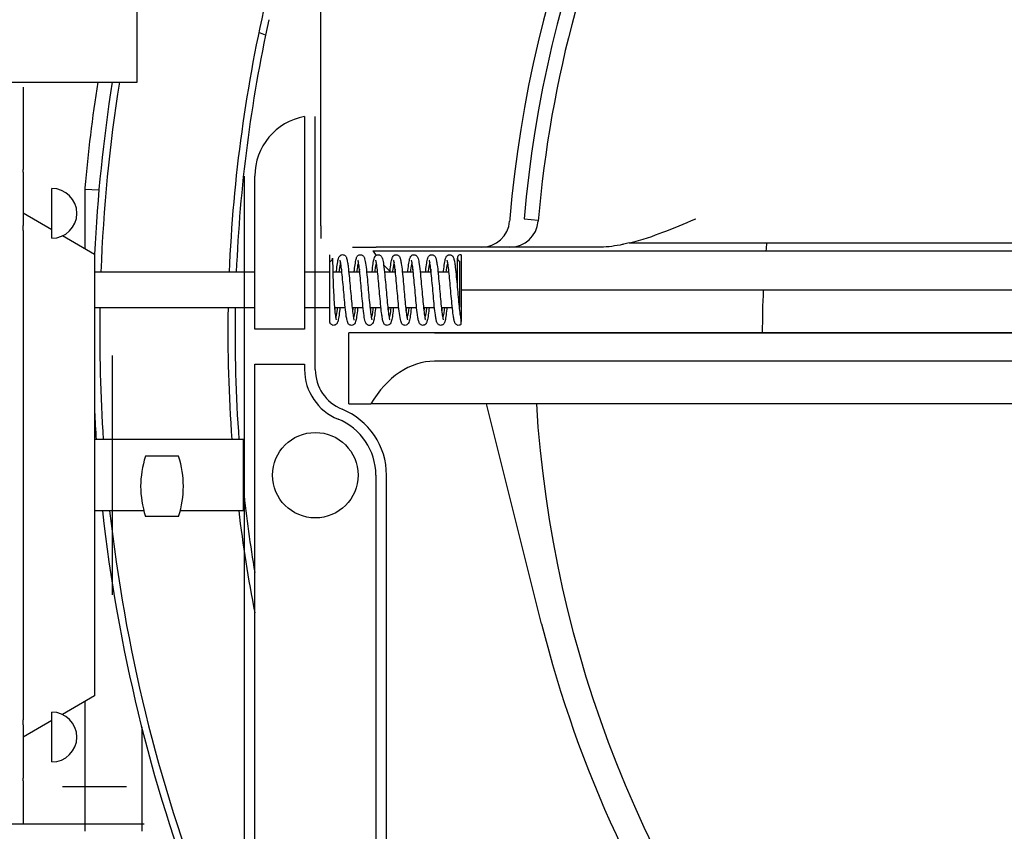
# Model space of a CAD drawing. Extents: x -326 to 157, y -99 to 545.
# Drawn here: x -239 to -230, y 477 to 484 of the extents above; entities that cross this region are included whole.
import ezdxf

# ---------------------------------------------------------------- set-up
doc = ezdxf.new("R2010")
doc.units = 0
doc.header["$LTSCALE"] = 0.5
doc.header["$MEASUREMENT"] = 0
doc.layers.add('DRAW', color=152, linetype='CONTINUOUS', lineweight=25)

msp = doc.modelspace()

# ---------------------------------------------------------------- linework, layer by layer
at = {"layer": 'DRAW'}
for p, q in [((-237.56067, 483.48023), (-237.56067, 486.20533)), ((-235.94817, 482.21948), (-235.94817, 485.42036)), ((-236.4346, 483.89531), (-236.49402, 483.91657)), ((-244.81067, 483.48023), (-237.56067, 483.48023)), ((-238.56067, 483.43823), (-238.56067, 482.71489)), ((-236.09192, 483.1799), (-236.09192, 481.31323)), ((-235.99817, 481.31323), (-235.99817, 483.1799)), ((-238.56067, 482.69079), (-238.56067, 482.71489)), ((-238.56067, 482.69079), (-238.56067, 482.2223)), ((-236.62317, 482.65698), (-236.62317, 481.31323)), ((-236.52942, 481.31323), (-236.52942, 482.65698)), ((-238.02084, 482.55273), (-238.02183, 482.54161)), ((-238.30942, 482.11133), (-238.30942, 482.54883)), ((-238.02183, 482.54161), (-237.89683, 482.53602)), ((-238.02183, 482.54161), (-238.02183, 482.01923)), ((-238.30942, 482.18527), (-238.56067, 482.33033)), ((-238.56067, 482.18024), (-238.56067, 482.2223)), ((-235.94817, 482.21948), (-235.94817, 482.11011)), ((-234.16565, 482.28198), (-234.04109, 482.27144)), ((-238.56067, 482.18024), (-238.56067, 477.88373)), ((-237.93567, 481.96948), (-238.21691, 482.13186)), ((-235.67136, 482.03198), (-235.4632, 482.03198)), ((-233.51982, 482.03198), (-235.4632, 482.03198)), ((-233.51982, 482.03198), (-233.51982, 482.03198)), ((-233.24347, 482.06983), (-233.24339, 482.06983)), ((-226.71729, 482.06983), (-233.24339, 482.06983)), ((-237.93567, 481.96948), (-237.93567, 478.09448)), ((-235.49212, 482.00049), (-226.71729, 482.00049)), ((-236.52942, 481.81323), (-237.93567, 481.81323)), ((-235.87242, 481.81323), (-236.09192, 481.81323)), ((-235.76459, 481.81323), (-235.84433, 481.81323)), ((-235.60798, 481.81323), (-235.70428, 481.81323)), ((-235.45137, 481.81323), (-235.54767, 481.81323)), ((-235.29476, 481.81323), (-235.39106, 481.81323)), ((-235.13813, 481.81323), (-235.23445, 481.81323)), ((-234.98154, 481.81323), (-235.07782, 481.81323)), ((-234.82493, 481.81323), (-234.92123, 481.81323)), ((-226.68346, 481.65698), (-234.71768, 481.65698)), ((-236.52942, 481.50073), (-237.93567, 481.50073)), ((-235.87244, 481.50073), (-236.09192, 481.50073)), ((-235.73512, 481.50073), (-235.82949, 481.50073)), ((-235.5785, 481.50073), (-235.6748, 481.50073)), ((-235.42189, 481.50073), (-235.51819, 481.50073)), ((-235.26528, 481.50073), (-235.36158, 481.50073)), ((-235.10867, 481.50073), (-235.20497, 481.50073)), ((-234.95206, 481.50073), (-235.04836, 481.50073)), ((-234.79545, 481.50073), (-234.89175, 481.50073)), ((-236.62317, 481.31323), (-236.62317, 480.98251)), ((-236.09192, 481.31323), (-236.52942, 481.31323)), ((-235.99817, 480.98251), (-235.99817, 481.31323)), ((-234.95261, 481.28198), (-235.70261, 481.28198)), ((-235.70261, 480.65698), (-235.70261, 481.28198)), ((-234.95261, 481.28198), (-235.70261, 481.28198)), ((-234.95261, 481.28198), (-226.70618, 481.28198)), ((-226.70618, 481.28198), (-234.95261, 481.28198)), ((-237.78067, 481.08198), (-237.78067, 478.98198)), ((-236.52942, 481.00705), (-236.09192, 481.00705)), ((-236.52942, 471.03198), (-236.52942, 481.00705)), ((-236.09192, 481.00705), (-236.09192, 480.95901)), ((-228.57761, 481.03198), (-234.95261, 481.03198)), ((-236.62317, 480.98251), (-236.62317, 471.03198)), ((-235.99817, 480.95901), (-235.99817, 480.98251)), ((-235.70261, 480.65698), (-235.51163, 480.65698)), ((-234.05854, 480.65698), (-235.51163, 480.65698)), ((-234.01221, 478.72777), (-234.49604, 480.65698)), ((-228.57761, 480.65698), (-234.05854, 480.65698)), ((-236.62842, 480.34448), (-237.93567, 480.34448)), ((-236.62842, 479.71948), (-236.62842, 480.34448)), ((-237.19754, 480.19923), (-237.48881, 480.19923)), ((-235.46692, 480.03198), (-235.46692, 471.03198)), ((-235.37317, 471.03198), (-235.37317, 480.03198)), ((-237.50239, 479.71948), (-237.93567, 479.71948)), ((-236.62842, 479.71948), (-237.18396, 479.71948)), ((-237.19754, 479.66979), (-237.48881, 479.66979)), ((-237.93567, 478.09448), (-238.21691, 477.93211)), ((-238.02183, 478.04474), (-238.02183, 476.90648)), ((-238.56067, 477.84166), (-238.56067, 477.88373)), ((-238.30942, 477.51514), (-238.30942, 477.95264)), ((-238.30942, 477.8787), (-238.56067, 477.73364)), ((-238.56067, 477.84166), (-238.56067, 477.37317)), ((-237.52183, 477.82021), (-237.52183, 476.90648)), ((-238.56067, 477.34908), (-238.56067, 477.37317)), ((-238.56067, 477.34908), (-238.56067, 476.96948)), ((-237.65417, 477.29748), (-238.21717, 477.29748)), ((-237.49867, 476.96948), (-238.84142, 476.96948))]:
    msp.add_line(p, q, dxfattribs=at)
msp.add_circle((-235.99817, 480.03198), 0.375, dxfattribs=at)
for centre, radius, start, end in [((-223.82761, 481.28198), 14.125, 332.601471, 164.876371), ((-223.82761, 481.28198), 14.0625, 332.469403, 164.807538), ((-223.82761, 481.28198), 12.9375, 329.840065, 160.832646), ((-223.82761, 481.28198), 12.875, 329.678314, 161.23211), ((-223.82761, 481.40698), 10.25, 133.664081, 175.219808), ((-223.82761, 481.40698), 10.5, 140.990243, 175.205506), ((-223.82761, 481.40698), 10.375, 141.189013, 175.162079), ((-223.82761, 481.28198), 12.9375, 166.677109, 177.646613), ((-223.82761, 481.28198), 12.875, 167.677299, 177.635182), ((-223.82761, 481.28198), 14.25, 171.125936, 174.883829), ((-223.82761, 481.28198), 14.125, 171.046762, 177.209715), ((-223.82761, 481.28198), 14.0625, 171.00664, 177.834978), ((-235.99817, 482.65698), 0.53125, 100.164249, 180), ((-238.30942, 482.33008), 0.21875, 270, 90), ((-234.54194, 482.28198), 0.25, 270, 355.331225), ((-234.29109, 482.28198), 0.25, 270, 355.219808), ((-223.82761, 481.28198), 8.24825, 174.518931, 175.0026), ((-234.72134, 481.9375), 0.03, 82.984678, 249.945483), ((-223.82761, 481.28198), 8.24825, 177.394196, 180), ((-223.82761, 481.28198), 14.0625, 179.108696, 183.822554), ((-223.82761, 481.28198), 12.9375, 179.031185, 184.15551), ((-223.82761, 481.28198), 12.875, 179.026481, 184.175718), ((-235.62317, 480.95901), 0.46875, 180, 247.975687), ((-235.62317, 480.95901), 0.375, 180, 247.975687), ((-223.82761, 481.28198), 10.25, 183.495814, 219.79918), ((-223.82761, 481.28198), 14.125, 182.80623, 183.805615), ((-235.99817, 480.03198), 0.625, 0, 67.975687), ((-235.99817, 480.03198), 0.53125, 0, 67.975687), ((-223.82761, 481.28198), 12.875, 186.153764, 189.408307), ((-223.82761, 481.28198), 14.125, 186.351026, 201.002402), ((-223.82761, 481.28198), 14.0625, 186.37937, 201.100196), ((-223.82761, 481.28198), 12.9375, 186.936714, 190.953253), ((-223.82761, 481.28198), 10.5, 194.078949, 215.515478), ((-238.30942, 477.73389), 0.21875, 270, 90)]:
    msp.add_arc(centre, radius, start, end, dxfattribs=at)
for centre, major_axis, ratio, start_param, end_param in [((-234.2832, 482.28395), (-0.0238, -0.28373), 0.0270394, 4.7123847, 4.7933896), ((-234.95261, 482.78198), (0, 1.125), 0.6666667, 2.3387411, 2.3888613), ((-234.95261, 482.78198), (0, 1.125), 0.6666667, 2.5045034, 2.5944609), ((-234.95261, 479.90698), (0, 1.125), 0.6666667, 0, 0.8410687)]:
    msp.add_ellipse(centre, major_axis=major_axis, ratio=ratio, start_param=start_param, end_param=end_param, dxfattribs=at)
for points, knots in [([(-233.24338, 482.06995), (-233.13109, 482.09716), (-233.02606, 482.13441), (-232.85149, 482.20097), (-232.76203, 482.23955), (-232.66004, 482.28171), (-232.6597, 482.28185), (-232.65937, 482.28198)], [0.0002814, 0.0002814, 0.0002814, 0.0002814, 0.88075, 0.88075, 2.006411, 2.006411, 2.0100948, 2.0100948, 2.0100948, 2.0100948]), ([(-233.24339, 482.06992), (-233.25961, 482.066), (-233.27587, 482.0622), (-233.29258, 482.05857), (-233.29727, 482.05755), (-233.30194, 482.05655), (-233.3066, 482.05559), (-233.31222, 482.05442), (-233.31782, 482.0533), (-233.3234, 482.05221), (-233.38895, 482.03946), (-233.45223, 482.03198), (-233.51982, 482.03198)], [-0.72484908, -0.72484908, -0.72484908, -0.72484908, -0.59536117, -0.59536117, -0.59536117, -0.55901139, -0.55901139, -0.55901139, -0.51513684, -0.51513684, -0.51513684, -0.00001535, -0.00001535, -0.00001535, -0.00001535]), ([(-235.87243, 481.96722), (-235.87243, 481.96722), (-235.87243, 481.96721), (-235.87243, 481.96721), (-235.87243, 481.96703), (-235.87242, 481.963), (-235.87242, 481.95515), (-235.87242, 481.95411), (-235.87242, 481.95301), (-235.87242, 481.95184), (-235.87242, 481.94354), (-235.87243, 481.932), (-235.87243, 481.91757), (-235.87242, 481.90808), (-235.87242, 481.89738), (-235.87242, 481.88558), (-235.87242, 481.87487), (-235.87242, 481.86325), (-235.87242, 481.85084), (-235.87243, 481.82578), (-235.87242, 481.79781), (-235.87242, 481.7679), (-235.87242, 481.76307), (-235.87242, 481.75819), (-235.87242, 481.75327), (-235.87242, 481.71672), (-235.87242, 481.67826), (-235.87243, 481.63992), (-235.87243, 481.63548), (-235.87243, 481.63105), (-235.87243, 481.62664), (-235.87243, 481.59286), (-235.87242, 481.55988), (-235.87243, 481.52921), (-235.87244, 481.51966), (-235.87244, 481.51037), (-235.87244, 481.50141), (-235.87244, 481.49852), (-235.87244, 481.49566), (-235.87244, 481.49284), (-235.87243, 481.47372), (-235.87243, 481.45618), (-235.87243, 481.4407), (-235.87242, 481.42432), (-235.87243, 481.41032), (-235.87244, 481.39955), (-235.87244, 481.39853), (-235.87244, 481.39754), (-235.87244, 481.39658), (-235.87244, 481.38763), (-235.87243, 481.38248), (-235.87244, 481.37994), (-235.87244, 481.37917), (-235.87244, 481.37864), (-235.87244, 481.37832), (-235.87244, 481.37807), (-235.87244, 481.37794), (-235.87244, 481.37794)], [-5.595098, -5.595098, -5.595098, -5.595098, -5.5848669, -5.5848669, -5.5848669, -5.1513312, -5.1513312, -5.1513312, -5.0940935, -5.0940935, -5.0940935, -4.6879093, -4.6879093, -4.6879093, -4.4207038, -4.4207038, -4.4207038, -4.1781763, -4.1781763, -4.1781763, -3.6886451, -3.6886451, -3.6886451, -3.6096619, -3.6096619, -3.6096619, -3.0233186, -3.0233186, -3.0233186, -2.9554543, -2.9554543, -2.9554543, -2.4360212, -2.4360212, -2.4360212, -2.2742866, -2.2742866, -2.2742866, -2.2221823, -2.2221823, -2.2221823, -1.8689612, -1.8689612, -1.8689612, -1.4951012, -1.4951012, -1.4951012, -1.4596371, -1.4596371, -1.4596371, -1.1295115, -1.1295115, -1.1295115, -1.029695, -1.029695, -1.029695, -0.9503715, -0.9503715, -0.9503715, -0.9503715]), ([(-235.81347, 481.81323), (-235.81305, 481.81722), (-235.81263, 481.82113), (-235.80948, 481.84984), (-235.80672, 481.87203), (-235.80107, 481.90892), (-235.79829, 481.92349), (-235.79253, 481.94183), (-235.7909, 481.94781), (-235.78123, 481.95892), (-235.77704, 481.96252), (-235.76976, 481.9657), (-235.76749, 481.96642), (-235.76107, 481.96766), (-235.75666, 481.96766), (-235.74865, 481.96611), (-235.74503, 481.96463), (-235.73859, 481.9607), (-235.73584, 481.95819), (-235.7313, 481.95304), (-235.72963, 481.9504), (-235.72621, 481.94411), (-235.7249, 481.94064), (-235.72035, 481.92687), (-235.71788, 481.91483), (-235.71344, 481.88831), (-235.71159, 481.87536), (-235.70686, 481.83803), (-235.70394, 481.81084), (-235.69833, 481.754), (-235.69556, 481.72379), (-235.69016, 481.6634), (-235.68745, 481.63251), (-235.6821, 481.57341), (-235.67937, 481.54441), (-235.67413, 481.49382), (-235.67155, 481.47126), (-235.66646, 481.43316), (-235.66383, 481.41712), (-235.66047, 481.40196), (-235.65946, 481.39835), (-235.65849, 481.39553), (-235.65825, 481.395), (-235.65825, 481.395)], [1.5083162, 1.5083162, 1.5083162, 1.5083162, 1.5444217, 1.5444217, 1.7783352, 1.7783352, 2.0184795, 2.0184795, 2.1622127, 2.1622127, 2.2222561, 2.2222561, 2.2460518, 2.2460518, 2.2861407, 2.2861407, 2.3253738, 2.3253738, 2.3680422, 2.3680422, 2.4178575, 2.4178575, 2.4971939, 2.4971939, 2.7100259, 2.7100259, 2.8660259, 2.8660259, 3.1132284, 3.1132284, 3.3479126, 3.3479126, 3.5785122, 3.5785122, 3.8094485, 3.8094485, 4.0294966, 4.0294966, 4.253563, 4.253563, 4.354918, 4.354918, 4.4036244, 4.4036244, 4.4036244, 4.4036244]), ([(-235.65686, 481.81323), (-235.65624, 481.81905), (-235.65562, 481.82472), (-235.65231, 481.85439), (-235.64958, 481.87595), (-235.6439, 481.91203), (-235.64112, 481.92607), (-235.63612, 481.94082), (-235.63487, 481.94403), (-235.63164, 481.95014), (-235.62988, 481.953), (-235.6251, 481.95837), (-235.62242, 481.96081), (-235.6152, 481.96523), (-235.61024, 481.967), (-235.60068, 481.96778), (-235.59621, 481.96724), (-235.58866, 481.96482), (-235.5854, 481.96302), (-235.57955, 481.95863), (-235.57716, 481.95601), (-235.57325, 481.95085), (-235.57184, 481.94831), (-235.5684, 481.94123), (-235.56695, 481.93684), (-235.56161, 481.91805), (-235.5584, 481.89964), (-235.55187, 481.85226), (-235.54861, 481.82309), (-235.54264, 481.76376), (-235.53984, 481.73349), (-235.53443, 481.67333), (-235.53175, 481.64277), (-235.5264, 481.58346), (-235.52366, 481.55399), (-235.51838, 481.5018), (-235.51577, 481.47813), (-235.51062, 481.43811), (-235.50799, 481.42133), (-235.50454, 481.40479), (-235.5035, 481.40066), (-235.50205, 481.39589), (-235.5015, 481.39459), (-235.5015, 481.39459)], [1.5084144, 1.5084144, 1.5084144, 1.5084144, 1.5611264, 1.5611264, 1.7925091, 1.7925091, 2.0359142, 2.0359142, 2.1096124, 2.1096124, 2.1650889, 2.1650889, 2.207035, 2.207035, 2.257499, 2.257499, 2.2982637, 2.2982637, 2.3364211, 2.3364211, 2.3804455, 2.3804455, 2.4320961, 2.4320961, 2.532645, 2.532645, 2.8103475, 2.8103475, 3.0859365, 3.0859365, 3.3233641, 3.3233641, 3.5514911, 3.5514911, 3.7833929, 3.7833929, 4.0062969, 4.0062969, 4.2313232, 4.2313232, 4.3322232, 4.3322232, 4.408261, 4.408261, 4.408261, 4.408261]), ([(-235.50024, 481.81323), (-235.50009, 481.81468), (-235.49994, 481.81613), (-235.49699, 481.84363), (-235.49416, 481.86721), (-235.48849, 481.90535), (-235.48572, 481.92027), (-235.48041, 481.93884), (-235.47879, 481.94443), (-235.47272, 481.95356), (-235.47106, 481.95572), (-235.46709, 481.95963), (-235.46495, 481.96137), (-235.45865, 481.9652), (-235.4539, 481.9669), (-235.44455, 481.96777), (-235.44005, 481.96729), (-235.43245, 481.96495), (-235.4292, 481.9632), (-235.42329, 481.95888), (-235.42084, 481.95627), (-235.41679, 481.95103), (-235.41532, 481.94842), (-235.41179, 481.9412), (-235.4103, 481.93673), (-235.4049, 481.91773), (-235.40166, 481.89896), (-235.39516, 481.85141), (-235.39195, 481.82269), (-235.38601, 481.76364), (-235.3832, 481.73314), (-235.37777, 481.67276), (-235.37508, 481.64213), (-235.36974, 481.58296), (-235.36702, 481.55374), (-235.36174, 481.50145), (-235.3591, 481.47754), (-235.35396, 481.43776), (-235.35136, 481.4213), (-235.34792, 481.40481), (-235.34687, 481.40063), (-235.34544, 481.3959), (-235.3449, 481.39463), (-235.3449, 481.39463)], [1.5103059, 1.5103059, 1.5103059, 1.5103059, 1.5234747, 1.5234747, 1.7629107, 1.7629107, 1.9995362, 1.9995362, 2.1377762, 2.1377762, 2.1764594, 2.1764594, 2.2074678, 2.2074678, 2.2559769, 2.2559769, 2.2970518, 2.2970518, 2.3354127, 2.3354127, 2.3800565, 2.3800565, 2.4334838, 2.4334838, 2.5362518, 2.5362518, 2.8156279, 2.8156279, 3.087532, 3.087532, 3.3262366, 3.3262366, 3.5547539, 3.5547539, 3.7854088, 3.7854088, 4.0100554, 4.0100554, 4.2327724, 4.2327724, 4.3343064, 4.3343064, 4.4088274, 4.4088274, 4.4088274, 4.4088274]), ([(-235.34365, 481.81323), (-235.34323, 481.81716), (-235.34281, 481.82103), (-235.33965, 481.84995), (-235.33685, 481.87237), (-235.33122, 481.90889), (-235.32849, 481.92321), (-235.3239, 481.93816), (-235.32275, 481.94143), (-235.32, 481.9474), (-235.31858, 481.95009), (-235.31422, 481.95607), (-235.31105, 481.95952), (-235.30473, 481.96361), (-235.3025, 481.96475), (-235.29578, 481.96714), (-235.29069, 481.9678), (-235.28195, 481.96693), (-235.27819, 481.96582), (-235.27152, 481.96258), (-235.26855, 481.96035), (-235.26345, 481.95547), (-235.26149, 481.95282), (-235.25791, 481.94711), (-235.25657, 481.94414), (-235.25222, 481.93308), (-235.25007, 481.92415), (-235.24582, 481.90237), (-235.24386, 481.88997), (-235.23886, 481.85369), (-235.23579, 481.82673), (-235.23, 481.76996), (-235.22721, 481.73993), (-235.22177, 481.67965), (-235.21904, 481.64862), (-235.21371, 481.58928), (-235.21103, 481.56021), (-235.20574, 481.50713), (-235.20306, 481.48242), (-235.1979, 481.44172), (-235.19534, 481.42483), (-235.19184, 481.40712), (-235.19074, 481.40245), (-235.18907, 481.39655), (-235.18838, 481.39485), (-235.18835, 481.39479), (-235.18835, 481.39479), (-235.18835, 481.39479)], [1.5091815, 1.5091815, 1.5091815, 1.5091815, 1.5447873, 1.5447873, 1.7807192, 1.7807192, 2.0171453, 2.0171453, 2.0903335, 2.0903335, 2.1453261, 2.1453261, 2.2018566, 2.2018566, 2.2283187, 2.2283187, 2.2746785, 2.2746785, 2.3126811, 2.3126811, 2.3533363, 2.3533363, 2.4014714, 2.4014714, 2.4679804, 2.4679804, 2.6462614, 2.6462614, 2.8109948, 2.8109948, 3.0704198, 3.0704198, 3.3076149, 3.3076149, 3.5388972, 3.5388972, 3.7666788, 3.7666788, 3.9944499, 3.9944499, 4.2147058, 4.2147058, 4.3185874, 4.3185874, 4.4051998, 4.4051998, 4.4064542, 4.4064542, 4.4064542, 4.4064542]), ([(-235.18703, 481.81323), (-235.18653, 481.81801), (-235.18602, 481.82269), (-235.18277, 481.85209), (-235.17999, 481.87412), (-235.17434, 481.91036), (-235.1716, 481.92454), (-235.16685, 481.93941), (-235.16565, 481.94267), (-235.16266, 481.94876), (-235.16108, 481.95158), (-235.15653, 481.95721), (-235.15374, 481.95999), (-235.14641, 481.96476), (-235.14167, 481.96663), (-235.13227, 481.96776), (-235.12773, 481.96739), (-235.12, 481.96521), (-235.1167, 481.96354), (-235.11072, 481.95935), (-235.10822, 481.95679), (-235.10408, 481.95164), (-235.10257, 481.94906), (-235.09911, 481.94226), (-235.09768, 481.9382), (-235.09249, 481.92104), (-235.08947, 481.90469), (-235.08292, 481.86), (-235.07949, 481.82998), (-235.07345, 481.7705), (-235.07074, 481.74144), (-235.06528, 481.68115), (-235.06246, 481.64903), (-235.05711, 481.58946), (-235.0545, 481.56112), (-235.04926, 481.5084), (-235.04657, 481.48354), (-235.04139, 481.44244), (-235.0388, 481.42525), (-235.03529, 481.40731), (-235.03418, 481.4026), (-235.03254, 481.3968), (-235.03188, 481.39512), (-235.03177, 481.39488), (-235.03176, 481.39487), (-235.03176, 481.39487)], [1.5082474, 1.5082474, 1.5082474, 1.5082474, 1.5514905, 1.5514905, 1.7865282, 1.7865282, 2.0250794, 2.0250794, 2.0990157, 2.0990157, 2.1546332, 2.1546332, 2.2003322, 2.2003322, 2.2493738, 2.2493738, 2.2905156, 2.2905156, 2.3286316, 2.3286316, 2.3722772, 2.3722772, 2.4241694, 2.4241694, 2.5187067, 2.5187067, 2.7808826, 2.7808826, 3.0691577, 3.0691577, 3.3001757, 3.3001757, 3.5389583, 3.5389583, 3.7612301, 3.7612301, 3.9902421, 3.9902421, 4.2114843, 4.2114843, 4.3156998, 4.3156998, 4.3999279, 4.3999279, 4.4057268, 4.4057268, 4.4057268, 4.4057268]), ([(-235.03042, 481.81323), (-235.02992, 481.818), (-235.02941, 481.82268), (-235.02618, 481.85195), (-235.02341, 481.87394), (-235.01776, 481.9103), (-235.015, 481.92461), (-235.01021, 481.93944), (-235.00901, 481.94266), (-235.00608, 481.94862), (-235.00454, 481.95134), (-235.00003, 481.95703), (-234.99706, 481.96004), (-234.9912, 481.96376), (-234.989, 481.96485), (-234.98236, 481.96718), (-234.97732, 481.96781), (-234.96863, 481.96694), (-234.96486, 481.96582), (-234.95818, 481.96256), (-234.95519, 481.96031), (-234.95015, 481.95544), (-234.94824, 481.95284), (-234.94477, 481.94729), (-234.94347, 481.94443), (-234.93928, 481.93392), (-234.93724, 481.92561), (-234.93301, 481.90478), (-234.93098, 481.89228), (-234.92592, 481.85607), (-234.92286, 481.82938), (-234.91709, 481.77305), (-234.91429, 481.74321), (-234.90884, 481.68298), (-234.90611, 481.65185), (-234.90077, 481.59234), (-234.89809, 481.56314), (-234.89279, 481.50967), (-234.8901, 481.4848), (-234.88493, 481.44345), (-234.88234, 481.42606), (-234.87884, 481.40802), (-234.87775, 481.40333), (-234.87605, 481.39723), (-234.87535, 481.39538), (-234.87515, 481.39493), (-234.87514, 481.3949), (-234.87514, 481.3949)], [1.507315, 1.507315, 1.507315, 1.507315, 1.5505258, 1.5505258, 1.7845804, 1.7845804, 2.0243281, 2.0243281, 2.0975513, 2.0975513, 2.1525987, 2.1525987, 2.2031663, 2.2031663, 2.2290657, 2.2290657, 2.274872, 2.274872, 2.3125955, 2.3125955, 2.3529272, 2.3529272, 2.3995032, 2.3995032, 2.4629303, 2.4629303, 2.6317908, 2.6317908, 2.8014577, 2.8014577, 3.0602727, 3.0602727, 3.2973989, 3.2973989, 3.5294239, 3.5294239, 3.7570186, 3.7570186, 3.9855281, 3.9855281, 4.2065697, 4.2065697, 4.3096877, 4.3096877, 4.3959611, 4.3959611, 4.4064488, 4.4064488, 4.4064488, 4.4064488]), ([(-234.87381, 481.81323), (-234.87336, 481.81751), (-234.87291, 481.82171), (-234.86975, 481.85042), (-234.86701, 481.87242), (-234.86138, 481.90901), (-234.85862, 481.92348), (-234.85394, 481.93849), (-234.85278, 481.94173), (-234.85001, 481.94766), (-234.84857, 481.95032), (-234.84418, 481.95626), (-234.84098, 481.95968), (-234.83463, 481.96372), (-234.83239, 481.96485), (-234.82567, 481.96718), (-234.8206, 481.96779), (-234.81188, 481.96688), (-234.80812, 481.96574), (-234.80144, 481.96244), (-234.79847, 481.96018), (-234.7934, 481.95525), (-234.79147, 481.95259), (-234.78791, 481.94683), (-234.78658, 481.94383), (-234.78222, 481.93252), (-234.78007, 481.92334), (-234.77578, 481.90107), (-234.77378, 481.88838), (-234.76877, 481.85166), (-234.76574, 481.82463), (-234.75999, 481.76795), (-234.75719, 481.73791), (-234.75176, 481.67773), (-234.74905, 481.64685), (-234.74373, 481.58761), (-234.74104, 481.55849), (-234.73575, 481.50557), (-234.73307, 481.48113), (-234.7279, 481.44054), (-234.72531, 481.42361), (-234.72185, 481.40639), (-234.72079, 481.40196), (-234.71917, 481.39638), (-234.7185, 481.39477), (-234.7185, 481.39477)], [1.5067354, 1.5067354, 1.5067354, 1.5067354, 1.5454978, 1.5454978, 1.7775798, 1.7775798, 2.0172797, 2.0172797, 2.0900385, 2.0900385, 2.1447056, 2.1447056, 2.2012484, 2.2012484, 2.2277503, 2.2277503, 2.2739301, 2.2739301, 2.3120634, 2.3120634, 2.3529798, 2.3529798, 2.4011658, 2.4011658, 2.4682392, 2.4682392, 2.648774, 2.648774, 2.8163267, 2.8163267, 3.0734682, 3.0734682, 3.3102831, 3.3102831, 3.5405389, 3.5405389, 3.7689304, 3.7689304, 3.9963162, 3.9963162, 4.2179189, 4.2179189, 4.320082, 4.320082, 4.405587, 4.405587, 4.405587, 4.405587]), ([(-234.71767, 481.96726), (-234.71767, 481.96726), (-234.71768, 481.96063), (-234.71768, 481.9478), (-234.71767, 481.94396), (-234.71767, 481.93957), (-234.71768, 481.93465), (-234.71768, 481.92316), (-234.71768, 481.90877), (-234.71768, 481.89189), (-234.71768, 481.87743), (-234.71767, 481.86127), (-234.71767, 481.84367), (-234.71767, 481.82917), (-234.71768, 481.81368), (-234.71768, 481.79741), (-234.71768, 481.77087), (-234.71769, 481.7426), (-234.71768, 481.71345), (-234.71768, 481.70305), (-234.71767, 481.69253), (-234.71767, 481.68195), (-234.71768, 481.66178), (-234.71768, 481.6415), (-234.71768, 481.6214), (-234.71767, 481.60651), (-234.71767, 481.59175), (-234.71767, 481.57726), (-234.71767, 481.5753), (-234.71767, 481.57334), (-234.71767, 481.57139), (-234.71767, 481.55859), (-234.71767, 481.54604), (-234.71768, 481.53382), (-234.71768, 481.50209), (-234.71767, 481.47286), (-234.71767, 481.44759), (-234.71767, 481.44744), (-234.71767, 481.44728), (-234.71767, 481.44713), (-234.71766, 481.42371), (-234.71768, 481.40401), (-234.71767, 481.38895), (-234.71767, 481.38879), (-234.71767, 481.38863), (-234.71767, 481.38848), (-234.71767, 481.38534), (-234.71767, 481.38242), (-234.71767, 481.37973)], [-6.5847561, -6.5847561, -6.5847561, -6.5847561, -6.0086004, -6.0086004, -6.0086004, -5.8360064, -5.8360064, -5.8360064, -5.4324447, -5.4324447, -5.4324447, -5.0868296, -5.0868296, -5.0868296, -4.8020518, -4.8020518, -4.8020518, -4.3375023, -4.3375023, -4.3375023, -4.1716588, -4.1716588, -4.1716588, -3.8557981, -3.8557981, -3.8557981, -3.6216148, -3.6216148, -3.6216148, -3.5898942, -3.5898942, -3.5898942, -3.3817462, -3.3817462, -3.3817462, -2.8409329, -2.8409329, -2.8409329, -2.8376549, -2.8376549, -2.8376549, -2.3354753, -2.3354753, -2.3354753, -2.330243, -2.330243, -2.330243, -2.2251587, -2.2251587, -2.2251587, -2.2251587]), ([(-235.86606, 481.90931), (-235.86319, 481.91034), (-235.86047, 481.91187), (-235.85559, 481.91565), (-235.85338, 481.91797), (-235.84975, 481.92323), (-235.84833, 481.92627), (-235.84705, 481.93089), (-235.84675, 481.93241), (-235.84649, 481.93465), (-235.84643, 481.93538), (-235.84639, 481.93621), (-235.84638, 481.93637), (-235.84638, 481.93659), (-235.84637, 481.93667), (-235.84637, 481.93684), (-235.84637, 481.93692), (-235.84637, 481.93706), (-235.84636, 481.93712), (-235.84636, 481.93723), (-235.84636, 481.93728), (-235.84636, 481.93739), (-235.84636, 481.93742), (-235.84636, 481.93746), (-235.84636, 481.93746), (-235.84636, 481.93746), (-235.84636, 481.93744), (-235.84636, 481.93724), (-235.84636, 481.93685), (-235.84635, 481.93455), (-235.84633, 481.9311), (-235.84622, 481.91749), (-235.84609, 481.90415), (-235.84557, 481.86998), (-235.84518, 481.84863), (-235.84405, 481.80093), (-235.84332, 481.77408), (-235.84148, 481.71793), (-235.84035, 481.68797), (-235.83771, 481.62871), (-235.83617, 481.59866), (-235.83275, 481.54274), (-235.83084, 481.5161), (-235.82678, 481.46954), (-235.82457, 481.4489), (-235.82011, 481.4167), (-235.81767, 481.40437), (-235.81526, 481.39605), (-235.81467, 481.39464), (-235.81467, 481.39464)], [0, 0, 0, 0, 0.0232092, 0.0232092, 0.0470715, 0.0470715, 0.0719236, 0.0719236, 0.0836373, 0.0836373, 0.0890965, 0.0890965, 0.0904041, 0.0904041, 0.0911852, 0.0911852, 0.0923446, 0.0923446, 0.0936299, 0.0936299, 0.0958115, 0.0958115, 0.1008221, 0.1008221, 0.1058235, 0.1058235, 0.1158384, 0.1158384, 0.1608906, 0.1608906, 0.2965819, 0.2965819, 0.5239237, 0.5239237, 0.7513228, 0.7513228, 0.9764967, 0.9764967, 1.2021224, 1.2021224, 1.4285344, 1.4285344, 1.6523186, 1.6523186, 1.8742837, 1.8742837, 2.0913797, 2.0913797, 2.1716658, 2.1716658, 2.1716658, 2.1716658]), ([(-235.77622, 481.8994), (-235.77758, 481.8956), (-235.78276, 481.87709), (-235.78793, 481.8435), (-235.79174, 481.81323)], [44.26684271, 44.26684271, 44.26684271, 44.26684271, 44.4310961, 44.88950336, 44.88950336, 44.88950336, 44.88950336]), ([(-235.62604, 481.50073), (-235.62633, 481.49792), (-235.62663, 481.49515), (-235.62968, 481.46706), (-235.63247, 481.44421), (-235.6382, 481.4062), (-235.64104, 481.39134), (-235.64677, 481.37314), (-235.64846, 481.36747), (-235.65589, 481.35837), (-235.65759, 481.35657), (-235.66147, 481.35336), (-235.6636, 481.35191), (-235.67011, 481.3486), (-235.67528, 481.34725), (-235.68473, 481.3472), (-235.68901, 481.34804), (-235.6961, 481.35084), (-235.69918, 481.3528), (-235.70479, 481.35748), (-235.70705, 481.36024), (-235.7109, 481.36585), (-235.71229, 481.36868), (-235.71622, 481.37784), (-235.71801, 481.38446), (-235.72194, 481.40184), (-235.72392, 481.41308), (-235.72915, 481.44782), (-235.73241, 481.47503), (-235.73847, 481.53253), (-235.74135, 481.56289), (-235.74679, 481.62275), (-235.74943, 481.65285), (-235.75474, 481.71235), (-235.75747, 481.74242), (-235.7628, 481.79692), (-235.76546, 481.82221), (-235.77065, 481.86513), (-235.77327, 481.88335), (-235.77687, 481.90299), (-235.77799, 481.90827), (-235.7799, 481.91583), (-235.78076, 481.91844), (-235.78124, 481.91964), (-235.7813, 481.91977), (-235.7813, 481.91977)], [1.5110899, 1.5110899, 1.5110899, 1.5110899, 1.5366332, 1.5366332, 1.7731052, 1.7731052, 2.0169613, 2.0169613, 2.1554241, 2.1554241, 2.1874521, 2.1874521, 2.215883, 2.215883, 2.266102, 2.266102, 2.3068478, 2.3068478, 2.3459544, 2.3459544, 2.3938899, 2.3938899, 2.4541701, 2.4541701, 2.5933089, 2.5933089, 2.7582891, 2.7582891, 3.0340754, 3.0340754, 3.2774065, 3.2774065, 3.5026444, 3.5026444, 3.7347758, 3.7347758, 3.9608842, 3.9608842, 4.1847167, 4.1847167, 4.2887371, 4.2887371, 4.3821123, 4.3821123, 4.4057371, 4.4057371, 4.4057371, 4.4057371]), ([(-235.61961, 481.8994), (-235.6219, 481.89297), (-235.62708, 481.87165), (-235.63225, 481.83606), (-235.63512, 481.81323)], [37.98353244, 37.98353244, 37.98353244, 37.98353244, 38.26011053, 38.60602599, 38.60602599, 38.60602599, 38.60602599]), ([(-235.4694, 481.50073), (-235.46968, 481.49812), (-235.46995, 481.49554), (-235.473, 481.46736), (-235.47583, 481.44448), (-235.4814, 481.40797), (-235.4841, 481.3937), (-235.48938, 481.37527), (-235.49096, 481.36952), (-235.49757, 481.36009), (-235.49921, 481.35806), (-235.50306, 481.35441), (-235.50512, 481.35278), (-235.5113, 481.34909), (-235.51606, 481.34741), (-235.52532, 481.34658), (-235.52973, 481.34706), (-235.53717, 481.34934), (-235.54036, 481.35104), (-235.54619, 481.35526), (-235.54862, 481.35783), (-235.55264, 481.36297), (-235.5541, 481.36554), (-235.55752, 481.3724), (-235.55893, 481.37654), (-235.56411, 481.39407), (-235.56715, 481.41091), (-235.57361, 481.45599), (-235.57695, 481.48518), (-235.58302, 481.54468), (-235.58584, 481.57494), (-235.59126, 481.63507), (-235.59394, 481.6656), (-235.59929, 481.72511), (-235.60203, 481.7548), (-235.60731, 481.80771), (-235.60993, 481.83185), (-235.6151, 481.87283), (-235.61773, 481.89009), (-235.62124, 481.90761), (-235.6223, 481.91209), (-235.62397, 481.91794), (-235.62468, 481.9197), (-235.62473, 481.9198), (-235.62473, 481.9198), (-235.62473, 481.9198)], [1.5088041, 1.5088041, 1.5088041, 1.5088041, 1.5324348, 1.5324348, 1.7700719, 1.7700719, 2.0000698, 2.0000698, 2.1439552, 2.1439552, 2.1798292, 2.1798292, 2.2091061, 2.2091061, 2.2568532, 2.2568532, 2.296624, 2.296624, 2.3337875, 2.3337875, 2.3769589, 2.3769589, 2.4282762, 2.4282762, 2.5233391, 2.5233391, 2.7868522, 2.7868522, 3.0690332, 3.0690332, 3.3080307, 3.3080307, 3.5359276, 3.5359276, 3.7680587, 3.7680587, 3.9914512, 3.9914512, 4.2164352, 4.2164352, 4.318076, 4.318076, 4.4060409, 4.4060409, 4.4081599, 4.4081599, 4.4081599, 4.4081599]), ([(-235.46299, 481.89946), (-235.46622, 481.89041), (-235.4714, 481.86626), (-235.47657, 481.82873), (-235.47851, 481.81323)], [31.70028014, 31.70028014, 31.70028014, 31.70028014, 32.08912496, 32.32297202, 32.32297202, 32.32297202, 32.32297202]), ([(-235.31281, 481.50073), (-235.31323, 481.49679), (-235.31365, 481.49292), (-235.31674, 481.46483), (-235.31945, 481.44305), (-235.32507, 481.40596), (-235.3279, 481.39115), (-235.33367, 481.37272), (-235.33528, 481.36684), (-235.34331, 481.35745), (-235.34497, 481.35576), (-235.35059, 481.35127), (-235.35537, 481.34872), (-235.36519, 481.34671), (-235.37001, 481.34672), (-235.37821, 481.34848), (-235.3817, 481.34999), (-235.38799, 481.35396), (-235.39068, 481.35647), (-235.39514, 481.36166), (-235.39676, 481.36429), (-235.40007, 481.37051), (-235.40137, 481.37395), (-235.40608, 481.38826), (-235.40868, 481.40116), (-235.41322, 481.42903), (-235.41503, 481.44204), (-235.41969, 481.47938), (-235.42256, 481.50632), (-235.42816, 481.56328), (-235.43096, 481.59398), (-235.43637, 481.65449), (-235.43905, 481.68499), (-235.44439, 481.74367), (-235.44712, 481.77255), (-235.45238, 481.82328), (-235.45499, 481.84606), (-235.4601, 481.88386), (-235.46273, 481.89933), (-235.46599, 481.91333), (-235.46694, 481.91658), (-235.46785, 481.91916), (-235.46808, 481.91967), (-235.46808, 481.91967)], [1.5082911, 1.5082911, 1.5082911, 1.5082911, 1.5440758, 1.5440758, 1.7733595, 1.7733595, 2.0169801, 2.0169801, 2.1594905, 2.1594905, 2.189167, 2.189167, 2.2434691, 2.2434691, 2.2868068, 2.2868068, 2.3251645, 2.3251645, 2.3677182, 2.3677182, 2.4176881, 2.4176881, 2.4966402, 2.4966402, 2.7214585, 2.7214585, 2.8749104, 2.8749104, 3.1185954, 3.1185954, 3.3560317, 3.3560317, 3.5840042, 3.5840042, 3.8153357, 3.8153357, 4.0381286, 4.0381286, 4.2620758, 4.2620758, 4.3595507, 4.3595507, 4.4065749, 4.4065749, 4.4065749, 4.4065749]), ([(-235.30639, 481.89946), (-235.31055, 481.88772), (-235.31573, 481.86048), (-235.3209, 481.8213), (-235.32191, 481.81323)], [25.4173933, 25.4173933, 25.4173933, 25.4173933, 25.91813939, 26.0401256, 26.0401256, 26.0401256, 26.0401256]), ([(-235.15619, 481.50073), (-235.15638, 481.49894), (-235.15658, 481.49716), (-235.15946, 481.4704), (-235.16219, 481.44794), (-235.16778, 481.40992), (-235.17059, 481.39445), (-235.176, 481.37558), (-235.17767, 481.36995), (-235.18382, 481.36085), (-235.18551, 481.3587), (-235.18955, 481.35478), (-235.19176, 481.35302), (-235.1983, 481.34916), (-235.20329, 481.34747), (-235.21288, 481.34681), (-235.21738, 481.34742), (-235.22487, 481.34995), (-235.22806, 481.35178), (-235.23391, 481.35629), (-235.23631, 481.359), (-235.24031, 481.36446), (-235.24174, 481.36718), (-235.24541, 481.37518), (-235.24699, 481.38042), (-235.25268, 481.40263), (-235.25622, 481.42496), (-235.26293, 481.47776), (-235.26608, 481.50738), (-235.27188, 481.56691), (-235.27463, 481.59709), (-235.28002, 481.65737), (-235.28273, 481.68818), (-235.28806, 481.74667), (-235.29076, 481.77513), (-235.29601, 481.82548), (-235.29864, 481.84816), (-235.30375, 481.88534), (-235.30636, 481.90054), (-235.30955, 481.91401), (-235.31048, 481.91708), (-235.31127, 481.91924), (-235.31145, 481.91961), (-235.31145, 481.91961)], [1.5075537, 1.5075537, 1.5075537, 1.5075537, 1.5238765, 1.5238765, 1.755165, 1.755165, 1.9955386, 1.9955386, 2.1344237, 2.1344237, 2.1734459, 2.1734459, 2.2056165, 2.2056165, 2.2562494, 2.2562494, 2.2979342, 2.2979342, 2.3367818, 2.3367818, 2.3831356, 2.3831356, 2.4393626, 2.4393626, 2.555243, 2.555243, 2.8612242, 2.8612242, 3.127291, 3.127291, 3.360317, 3.360317, 3.5905917, 3.5905917, 3.8194999, 3.8194999, 4.043758, 4.043758, 4.2658461, 4.2658461, 4.3631138, 4.3631138, 4.4035309, 4.4035309, 4.4035309, 4.4035309]), ([(-235.1498, 481.89939), (-235.15147, 481.89466), (-235.15655, 481.8753), (-235.16172, 481.84154), (-235.16522, 481.81387), (-235.1653, 481.81323)], [19.13491041, 19.13491041, 19.13491041, 19.13491041, 19.33575478, 19.74715382, 19.75676152, 19.75676152, 19.75676152, 19.75676152]), ([(-234.99958, 481.50073), (-234.99998, 481.49702), (-235.00037, 481.49336), (-235.00349, 481.46495), (-235.00625, 481.44283), (-235.01187, 481.40604), (-235.01462, 481.39142), (-235.01928, 481.37629), (-235.02045, 481.37303), (-235.02318, 481.36714), (-235.02457, 481.36451), (-235.02895, 481.3585), (-235.03226, 481.35489), (-235.03887, 481.35073), (-235.04114, 481.34961), (-235.04791, 481.3473), (-235.05298, 481.34671), (-235.06171, 481.34765), (-235.06547, 481.34882), (-235.07211, 481.35216), (-235.07506, 481.35443), (-235.08011, 481.3594), (-235.08204, 481.36209), (-235.08563, 481.36798), (-235.08697, 481.37107), (-235.09143, 481.38288), (-235.09366, 481.39271), (-235.09797, 481.41591), (-235.09991, 481.42854), (-235.10489, 481.4655), (-235.10795, 481.49298), (-235.1137, 481.55021), (-235.11647, 481.58012), (-235.12192, 481.64065), (-235.12468, 481.67208), (-235.12997, 481.73072), (-235.13257, 481.75879), (-235.13785, 481.81145), (-235.14059, 481.83653), (-235.1458, 481.87666), (-235.14837, 481.89274), (-235.15177, 481.90899), (-235.1528, 481.91313), (-235.15433, 481.9182), (-235.15494, 481.91964), (-235.15494, 481.91964)], [1.5099154, 1.5099154, 1.5099154, 1.5099154, 1.5436315, 1.5436315, 1.77699, 1.77699, 2.0161585, 2.0161585, 2.0890002, 2.0890002, 2.1437171, 2.1437171, 2.2031146, 2.2031146, 2.229805, 2.229805, 2.2760834, 2.2760834, 2.3145972, 2.3145972, 2.3558358, 2.3558358, 2.4049613, 2.4049613, 2.4743989, 2.4743989, 2.6628431, 2.6628431, 2.8259148, 2.8259148, 3.0852062, 3.0852062, 3.3205301, 3.3205301, 3.5543151, 3.5543151, 3.7762716, 3.7762716, 4.0093269, 4.0093269, 4.2287426, 4.2287426, 4.3292524, 4.3292524, 4.4105608, 4.4105608, 4.4105608, 4.4105608]), ([(-234.99316, 481.89945), (-234.99406, 481.89693), (-234.99881, 481.88118), (-235.00398, 481.84993), (-235.00826, 481.81665), (-235.00869, 481.81323)], [12.85079117, 12.85079117, 12.85079117, 12.85079117, 12.9590697, 13.42189361, 13.47359902, 13.47359902, 13.47359902, 13.47359902]), ([(-234.84298, 481.50073), (-234.84342, 481.49661), (-234.84385, 481.49256), (-234.84699, 481.46407), (-234.84973, 481.44211), (-234.85536, 481.40539), (-234.85814, 481.39085), (-234.86284, 481.37583), (-234.864, 481.37261), (-234.86679, 481.36669), (-234.86825, 481.36401), (-234.87263, 481.35819), (-234.87568, 481.35494), (-234.88176, 481.35099), (-234.88398, 481.34985), (-234.89068, 481.34742), (-234.89579, 481.34672), (-234.90457, 481.34755), (-234.90834, 481.34865), (-234.91499, 481.35185), (-234.91795, 481.35406), (-234.92308, 481.35895), (-234.92505, 481.36162), (-234.92868, 481.36739), (-234.93002, 481.37039), (-234.9344, 481.38154), (-234.93655, 481.39054), (-234.94081, 481.41244), (-234.94276, 481.42484), (-234.94775, 481.46111), (-234.95081, 481.48805), (-234.95659, 481.54479), (-234.95938, 481.57482), (-234.96482, 481.63513), (-234.96755, 481.66618), (-234.9729, 481.72566), (-234.97559, 481.75486), (-234.98087, 481.80783), (-234.98354, 481.83228), (-234.9887, 481.87304), (-234.99129, 481.89013), (-234.99478, 481.90758), (-234.99585, 481.91209), (-234.99751, 481.91789), (-234.99821, 481.91962), (-234.99826, 481.91973), (-234.99826, 481.91973), (-234.99826, 481.91973)], [1.5090763, 1.5090763, 1.5090763, 1.5090763, 1.5465348, 1.5465348, 1.7780734, 1.7780734, 2.0192334, 2.0192334, 2.0917413, 2.0917413, 2.1462339, 2.1462339, 2.1999149, 2.1999149, 2.2261316, 2.2261316, 2.2727946, 2.2727946, 2.3109437, 2.3109437, 2.3514849, 2.3514849, 2.4000623, 2.4000623, 2.4670971, 2.4670971, 2.6463156, 2.6463156, 2.8104987, 2.8104987, 3.0693084, 3.0693084, 3.3064536, 3.3064536, 3.537922, 3.537922, 3.766608, 3.766608, 3.9932066, 3.9932066, 4.2150277, 4.2150277, 4.3173341, 4.3173341, 4.4043574, 4.4043574, 4.4069418, 4.4069418, 4.4069418, 4.4069418]), ([(-234.83656, 481.89944), (-234.83967, 481.89069), (-234.84471, 481.86734), (-234.84988, 481.83059), (-234.85194, 481.81433), (-234.85208, 481.81323)], [6.56775411, 6.56775411, 6.56775411, 6.56775411, 6.94235877, 7.17377072, 7.19036884, 7.19036884, 7.19036884, 7.19036884]), ([(-234.71769, 481.3567), (-234.7208, 481.35364), (-234.72505, 481.35061), (-234.73438, 481.34733), (-234.73944, 481.34668), (-234.74818, 481.34754), (-234.75196, 481.34866), (-234.75863, 481.35194), (-234.7616, 481.35418), (-234.76674, 481.35917), (-234.7687, 481.36189), (-234.77221, 481.36761), (-234.77351, 481.37053), (-234.77776, 481.38151), (-234.77986, 481.39031), (-234.78411, 481.41201), (-234.78613, 481.42471), (-234.79115, 481.46124), (-234.79419, 481.48795), (-234.79993, 481.54429), (-234.80271, 481.57417), (-234.80816, 481.63448), (-234.8109, 481.66567), (-234.81625, 481.7252), (-234.81893, 481.75434), (-234.8242, 481.80716), (-234.82685, 481.8316), (-234.83202, 481.87259), (-234.83463, 481.88977), (-234.83814, 481.90746), (-234.83922, 481.91204), (-234.84088, 481.91785), (-234.84156, 481.91954), (-234.84161, 481.91965), (-234.84161, 481.91965), (-234.84161, 481.91965)], [0, 0, 0, 0, 0.0544978, 0.0544978, 0.1005798, 0.1005798, 0.1387706, 0.1387706, 0.1794041, 0.1794041, 0.2278153, 0.2278153, 0.2928044, 0.2928044, 0.4684131, 0.4684131, 0.6374662, 0.6374662, 0.8938463, 0.8938463, 1.1303229, 1.1303229, 1.3627712, 1.3627712, 1.5907221, 1.5907221, 1.8164979, 1.8164979, 2.0397467, 2.0397467, 2.1424742, 2.1424742, 2.2287735, 2.2287735, 2.2314928, 2.2314928, 2.2314928, 2.2314928]), ([(-234.75129, 481.6722), (-234.75131, 481.69464), (-234.75134, 481.71706), (-234.75135, 481.76687), (-234.75132, 481.79424), (-234.7513, 481.84296), (-234.75131, 481.86484), (-234.75132, 481.90033), (-234.75133, 481.91436), (-234.75132, 481.92816), (-234.75132, 481.93164), (-234.75132, 481.93518), (-234.75132, 481.93609), (-234.75132, 481.93731), (-234.75132, 481.93731), (-234.75132, 481.93762)], [1.1295126, 1.1295126, 1.1295126, 1.1295126, 1.30001, 1.30001, 1.5261778, 1.5261778, 1.753845, 1.753845, 1.9807365, 1.9807365, 2.0919858, 2.0919858, 2.1488754, 2.1488754, 2.2061331, 2.2061331, 2.2061331, 2.2061331]), ([(-234.73162, 481.90932), (-234.73162, 481.90932), (-234.73165, 481.891), (-234.73158, 481.81434), (-234.73172, 481.7046), (-234.73137, 481.58803), (-234.73288, 481.52093), (-234.73437, 481.49372)], [0, 0, 0, 0, 0.4628239, 0.9256478, 1.3884718, 1.8512957, 2.2781343, 2.2781343, 2.2781343, 2.2781343]), ([(-235.29773, 481.83948), (-235.29795, 481.83798), (-235.29912, 481.8297), (-235.30029, 481.82082), (-235.30124, 481.81323)], [25.89216893, 25.89216893, 25.89216893, 25.89216893, 25.91813939, 26.03290465, 26.03290465, 26.03290465, 26.03290465]), ([(-235.14109, 481.83957), (-235.14225, 481.83151), (-235.14343, 481.82272), (-235.1446, 481.81339), (-235.14462, 481.81323)], [19.60795637, 19.60795637, 19.60795637, 19.60795637, 19.74715382, 19.74952575, 19.74952575, 19.74952575, 19.74952575]), ([(-234.9845, 481.83947), (-234.9853, 481.83388), (-234.98647, 481.8253), (-234.98764, 481.81617), (-234.98801, 481.81323)], [13.32557021, 13.32557021, 13.32557021, 13.32557021, 13.42189361, 13.46637146, 13.46637146, 13.46637146, 13.46637146]), ([(-234.82789, 481.83948), (-234.82899, 481.83185), (-234.83016, 481.82311), (-234.83132, 481.81385), (-234.8314, 481.81323)], [7.0423812, 7.0423812, 7.0423812, 7.0423812, 7.17377072, 7.18313865, 7.18313865, 7.18313865, 7.18313865]), ([(-235.78264, 481.50073), (-235.7831, 481.49643), (-235.78355, 481.49221), (-235.78674, 481.46332), (-235.7895, 481.44127), (-235.79514, 481.40477), (-235.7979, 481.39035), (-235.80265, 481.37548), (-235.80382, 481.37228), (-235.80666, 481.3664), (-235.80812, 481.36374), (-235.81255, 481.35794), (-235.81565, 481.35469), (-235.82181, 481.35078), (-235.82402, 481.34967), (-235.83069, 481.34733), (-235.83573, 481.34668), (-235.84443, 481.34753), (-235.84819, 481.34865), (-235.85484, 481.3519), (-235.85781, 481.35414), (-235.8629, 481.35905), (-235.86483, 481.36171), (-235.86831, 481.36733), (-235.8696, 481.37022), (-235.87135, 481.3747), (-235.87191, 481.3763), (-235.87244, 481.37794)], [1.51065899, 1.51065899, 1.51065899, 1.51065899, 1.5497097, 1.5497097, 1.78355107, 1.78355107, 2.02306611, 2.02306611, 2.0958726, 2.0958726, 2.15058563, 2.15058563, 2.20474843, 2.20474843, 2.23077061, 2.23077061, 2.27656642, 2.27656642, 2.3143832, 2.3143832, 2.35455454, 2.35455454, 2.40185852, 2.40185852, 2.46542373, 2.46542373, 2.50006595, 2.50006595, 2.50006595, 2.50006595]), ([(-235.82507, 481.50073), (-235.82553, 481.49705), (-235.82641, 481.49021), (-235.82729, 481.48368), (-235.82771, 481.48067)], [46.22651576, 46.22651576, 46.22651576, 46.22651576, 46.28239177, 46.33273046, 46.33273046, 46.33273046, 46.33273046]), ([(-235.80439, 481.50073), (-235.80492, 481.49657), (-235.80928, 481.46279), (-235.81436, 481.43267), (-235.81893, 481.41766), (-235.81965, 481.4156)], [46.21928971, 46.21928971, 46.21928971, 46.21928971, 46.28239177, 46.74521569, 46.83142692, 46.83142692, 46.83142692, 46.83142692]), ([(-235.64778, 481.50073), (-235.65095, 481.47556), (-235.6561, 481.44062), (-235.66124, 481.42057), (-235.66323, 481.41511)], [39.93622976, 39.93622976, 39.93622976, 39.93622976, 40.31710572, 40.55591811, 40.55591811, 40.55591811, 40.55591811]), ([(-235.51182, 481.50073), (-235.51245, 481.49575), (-235.5136, 481.48689), (-235.51475, 481.47861), (-235.51527, 481.47497)], [33.65913071, 33.65913071, 33.65913071, 33.65913071, 33.73472111, 33.79773212, 33.79773212, 33.79773212, 33.79773212]), ([(-235.49114, 481.50073), (-235.49183, 481.49527), (-235.497, 481.45562), (-235.50217, 481.42781), (-235.50664, 481.41515)], [33.651902, 33.651902, 33.651902, 33.651902, 33.73472111, 34.2737777, 34.2737777, 34.2737777, 34.2737777]), ([(-235.33457, 481.50073), (-235.33789, 481.47445), (-235.34303, 481.44003), (-235.34818, 481.4202), (-235.35001, 481.41508)], [27.37004417, 27.37004417, 27.37004417, 27.37004417, 27.76943506, 27.9897757, 27.9897757, 27.9897757, 27.9897757]), ([(-235.17795, 481.50073), (-235.1822, 481.46707), (-235.18735, 481.4346), (-235.1925, 481.41754), (-235.1934, 481.41505)], [21.0865498, 21.0865498, 21.0865498, 21.0865498, 21.59844949, 21.70626739, 21.70626739, 21.70626739, 21.70626739]), ([(-235.02134, 481.50073), (-235.0214, 481.50026), (-235.02655, 481.45958), (-235.0317, 481.4293), (-235.03679, 481.415)], [14.80325897, 14.80325897, 14.80325897, 14.80325897, 14.81036537, 15.42317389, 15.42317389, 15.42317389, 15.42317389]), ([(-234.86473, 481.50073), (-234.867, 481.48273), (-234.87216, 481.44628), (-234.87731, 481.42309), (-234.88019, 481.41499)], [8.52026424, 8.52026424, 8.52026424, 8.52026424, 8.79365444, 9.1404342, 9.1404342, 9.1404342, 9.1404342]), ([(-234.71768, 481.44704), (-234.71896, 481.43669), (-234.7209, 481.42518), (-234.72309, 481.41723), (-234.72365, 481.41546)], [2.5544465, 2.5544465, 2.5544465, 2.5544465, 2.77694351, 2.85136603, 2.85136603, 2.85136603, 2.85136603]), ([(-234.71768, 481.3567), (-234.71768, 481.35671), (-234.71767, 481.35737), (-234.71767, 481.35874), (-234.71766, 481.35989), (-234.71766, 481.36146), (-234.71765, 481.36329), (-234.71765, 481.36536), (-234.71765, 481.36775), (-234.71765, 481.37021), (-234.71765, 481.37058), (-234.71765, 481.37094), (-234.71765, 481.37131), (-234.71765, 481.37415), (-234.71766, 481.37709), (-234.71767, 481.37977), (-234.71768, 481.38085), (-234.71768, 481.3822), (-234.71769, 481.38361), (-234.71769, 481.38419), (-234.71769, 481.38485), (-234.7177, 481.38553), (-234.7177, 481.38593), (-234.7177, 481.38635), (-234.7177, 481.38677), (-234.7177, 481.38713), (-234.7177, 481.38747), (-234.7177, 481.38781), (-234.7177, 481.38819), (-234.7177, 481.38852), (-234.7177, 481.38882), (-234.7177, 481.38929), (-234.7177, 481.38966), (-234.7177, 481.38995), (-234.7177, 481.39119), (-234.7177, 481.39187), (-234.71769, 481.3923), (-234.71769, 481.39271), (-234.71769, 481.39292), (-234.71769, 481.39314), (-234.71769, 481.39331), (-234.71769, 481.3935), (-234.71769, 481.3938), (-234.71769, 481.39403), (-234.71769, 481.39432), (-234.71769, 481.39473), (-234.71768, 481.39635), (-234.71768, 481.39996), (-234.71768, 481.40949), (-234.71768, 481.4124), (-234.71768, 481.41572), (-234.71768, 481.41946), (-234.71768, 481.42697), (-234.71767, 481.43617), (-234.71767, 481.44704)], [-1.6441263, -1.6441263, -1.6441263, -1.6441263, -1.4792034, -1.4792034, -1.4792034, -1.3399267, -1.3399267, -1.3399267, -1.182315, -1.182315, -1.182315, -1.1590042, -1.1590042, -1.1590042, -0.9791575, -0.9791575, -0.9791575, -0.9066307, -0.9066307, -0.9066307, -0.8770696, -0.8770696, -0.8770696, -0.8599436, -0.8599436, -0.8599436, -0.8455562, -0.8455562, -0.8455562, -0.8291706, -0.8291706, -0.8291706, -0.8034637, -0.8034637, -0.8034637, -0.6945134, -0.6945134, -0.6945134, -0.5917726, -0.5917726, -0.5917726, -0.512218, -0.512218, -0.512218, -0.4533725, -0.4533725, -0.4533725, -0.2168726, -0.2168726, -0.2168726, -0.144722, -0.144722, -0.144722, 0, 0, 0, 0])]:
    msp.add_open_spline(points, degree=3, knots=knots, dxfattribs=at)
for points in [[(-235.76755, 481.83949), (-235.76872, 481.83131), (-235.76989, 481.82253), (-235.77106, 481.81323)], [(-235.61094, 481.83946), (-235.61211, 481.83129), (-235.61328, 481.82251), (-235.61445, 481.81323)], [(-235.45434, 481.83954), (-235.45551, 481.83135), (-235.45667, 481.82254), (-235.45784, 481.81323)], [(-235.66846, 481.50073), (-235.6696, 481.49166), (-235.67074, 481.48306), (-235.67188, 481.47503)], [(-235.35524, 481.50073), (-235.35639, 481.49166), (-235.35753, 481.48307), (-235.35868, 481.47505)], [(-235.19862, 481.50073), (-235.19977, 481.49164), (-235.20092, 481.48305), (-235.20207, 481.47503)], [(-235.04201, 481.50073), (-235.04316, 481.49164), (-235.04431, 481.48306), (-235.04545, 481.47506)], [(-234.88541, 481.50073), (-234.88655, 481.49165), (-234.8877, 481.48306), (-234.88884, 481.47505)], [(-237.48881, 480.19923), (-237.51632, 480.10601), (-237.53067, 480.02404), (-237.53067, 479.93451)], [(-237.15567, 479.93451), (-237.15567, 480.02404), (-237.17003, 480.10601), (-237.19754, 480.19923)], [(-237.53067, 479.93451), (-237.53067, 479.84498), (-237.51632, 479.763), (-237.48881, 479.66979)], [(-237.19754, 479.66979), (-237.17003, 479.763), (-237.15567, 479.84498), (-237.15567, 479.93451)]]:
    msp.add_open_spline(points, degree=3, dxfattribs=at)

doc.saveas('drawing.dxf')
